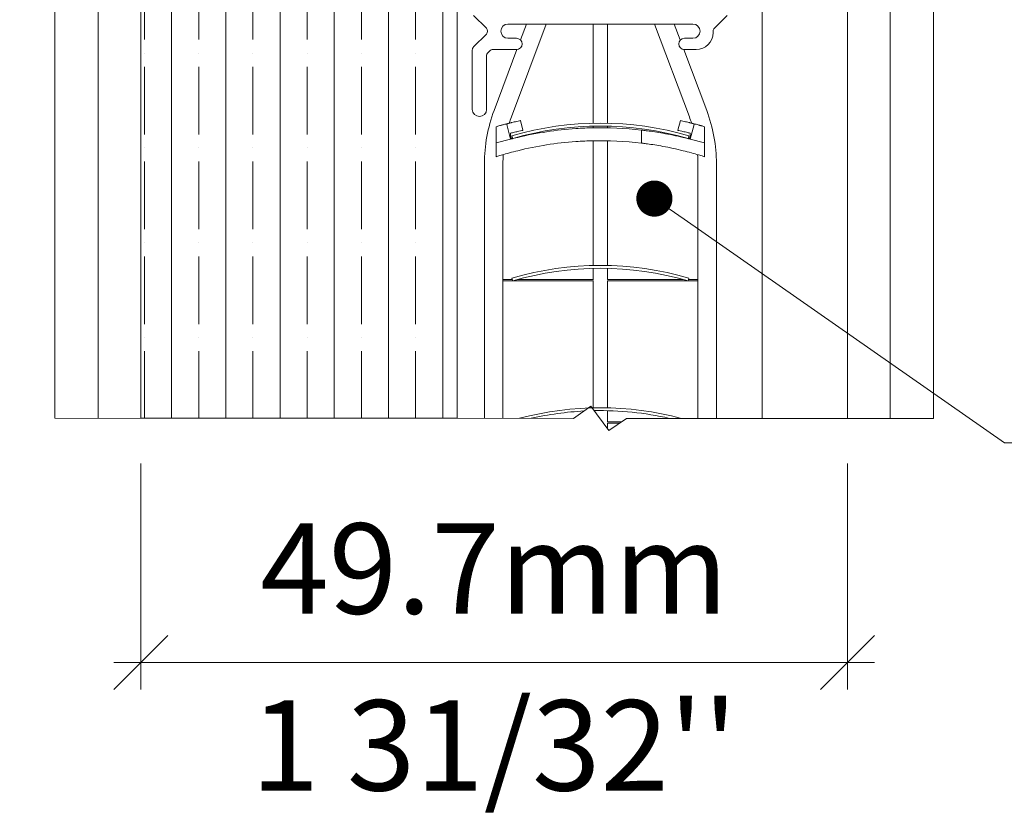
# Model space of a CAD drawing. Extents: x -12437 to -11924, y -178 to 250.
# Drawn here: x -12263 to -12260, y 38 to 40 of the extents above; entities that cross this region are included whole.
import ezdxf
from ezdxf import colors
from ezdxf.entities.mleader import LeaderData, LeaderLine
from ezdxf.math import Vec2, Vec3

# ---------------------------------------------------------------- set-up
doc = ezdxf.new("R2010")
doc.units = 0
doc.header["$LTSCALE"] = 5
doc.header["$MEASUREMENT"] = 0
doc.layers.get('0').update_dxf_attribs({"linetype": 'CONTINUOUS', "lineweight": 5})
doc.layers.get('DEFPOINTS').update_dxf_attribs({"linetype": 'CONTINUOUS', "lineweight": 5})
for name, color, linetype, lineweight in [('Catalogue Texte Anglais', 7, 'CONTINUOUS', 5), ('FRAME_L', 87, 'CONTINUOUS', 25), ('UNI-VITRAGE', 140, 'CONTINUOUS', 0)]:
    doc.layers.add(name, color=color, linetype=linetype, lineweight=lineweight)
doc.styles.get("Standard").update_dxf_attribs({"font": 'stylu.ttf', "height": 0.0932})
doc.styles.add('T_ISO_12.5', font='arial.ttf', dxfattribs={"height": 0.25})
doc.dimstyles.new('ISO-12.5', dxfattribs={"dimscale": 0.5, "dimtxt": 0.25, "dimasz": 0.3, "dimexe": 0.15, "dimexo": 0.25, "dimgap": 0.2, "dimtad": 1, "dimdec": 1, "dimlfac": 25.4, "dimzin": 9, "dimdsep": 46, "dimtxsty": 'T_ISO_12.5', "dimblk": 'OBLIQUE', "dimcen": 0.5, "dimdle": 0.15, "dimclrd": 30, "dimclre": 165, "dimclrt": 7, "dimadec": 0, "dimazin": 0, "dimtfac": 1, "dimtdec": 1, "dimtmove": 0, "dimatfit": 3, "dimfxl": 0.15, "dimfrac": 2, "dimlwd": 13, "dimlwe": 9, "dimarcsym": 0})

# ---------------------------------------------------------------- blocks, each defined once
blk = doc.blocks.new('_OBLIQUE')
at = {"color": 0, "linetype": 'ByBlock', "ltscale": 0.25}
blk.add_line((-0.5, -0.5), (0.5, 0.5), dxfattribs=at)
blk = doc.blocks.new('*D468')
at = {"color": 165, "lineweight": 9, "ltscale": 0.15, "transparency": 16777216}
for p, q in [((-12262.28496119657, 39.11740877623038), (-12262.28496119657, 38.49164010578191)), ((-12260.32999119657, 39.11740877623038), (-12260.32999119657, 38.49164010578191))]:
    blk.add_line(p, q, dxfattribs=at)
at = {"color": 30, "lineweight": 13, "ltscale": 0.15, "transparency": 16777216}
blk.add_line((-12262.35996119657, 38.56664010578191), (-12260.25499119657, 38.56664010578191), dxfattribs=at)
at = {"layer": 'DEFPOINTS', "color": 0, "ltscale": 0.15, "transparency": 16777216}
for p in [(-12262.28496119657, 39.24240877623038), (-12260.32999119657, 39.24240877623038), (-12260.32999119657, 38.56664010578191)]:
    blk.add_point(p, dxfattribs=at)
at = {"color": 30, "lineweight": 13, "ltscale": 0.15, "transparency": 16777216, "xscale": 0.15, "yscale": 0.15, "zscale": 0.15, "rotation": 180}
blk.add_blockref('_OBLIQUE', (-12262.28496119657, 38.56664010578191), dxfattribs=at)
at = {"color": 30, "lineweight": 13, "ltscale": 0.15, "transparency": 16777216, "xscale": 0.15, "yscale": 0.15, "zscale": 0.15}
blk.add_blockref('_OBLIQUE', (-12260.32999119657, 38.56664010578191), dxfattribs=at)
at = {"color": 7, "ltscale": 0.15, "transparency": 16777216, "char_height": 0.25, "attachment_point": 5, "style": 'T_ISO_12.5'}
for s, insert in [('49.7mm', (-12261.30747619657, 38.79428335271234)), ("\\f\\X [;\\fArial;1 31/32''\\f]", (-12261.30747619657, 38.33729153825121))]:
    blk.add_mtext(s, dxfattribs=dict(at, insert=insert))
blk = doc.blocks.new('_Dot')
at = {"color": 0, "linetype": 'ByBlock', "lineweight": -2}
blk.add_line((-0.5, 0), (-1, 0), dxfattribs=at)
at = {"color": 0, "linetype": 'ByBlock', "const_width": 0.5}
blk.add_lwpolyline([(-0.25, 0, 1), (0.25, 0, 1)], format="xyb", close=True, dxfattribs=at)

msp = doc.modelspace()

# ---------------------------------------------------------------- hatches: boundary and pattern name
at = {"layer": 'UNI-VITRAGE'}
h = msp.add_hatch(dxfattribs=at)
h.set_pattern_fill('ANSI35', color=256, scale=0.6, angle=45)
h.set_pattern_definition([(90, (1.157415821629345e-16, 1.890203481420412), (-0.15, 0), []), (90, (0.07499999987414775, 1.965203481294559), (-0.15, 0), [0.1875, -0.0375, 0, -0.0375])])
h.paths.add_polyline_path([(-12262.28496119657, 42.13249956085508), (-12261.40996119657, 42.13249956085508), (-12261.40996119657, 39.24229607943467), (-12262.28496119657, 39.24229607943467)])

# ---------------------------------------------------------------- linework, layer by layer
for p, q in [((-12261.36454808061, 40.35738668219386), (-12261.32911501041, 40.32195361187587)), ((-12260.66280541392, 40.35738668220779), (-12260.69823848414, 40.32195361186194)), ((-12261.26958225427, 40.33328699625497), (-12260.75777124027, 40.33328699625497)), ((-12261.1635113745, 40.33328699625497), (-12261.2599238984, 40.07618693251254)), ((-12261.21817281475, 40.33328699625497), (-12261.234709802, 40.28918836360322)), ((-12261.03336178414, 40.05880242555509), (-12261.03336178414, 40.33328699220169)), ((-12260.99399170614, 40.05880242555509), (-12260.99399170614, 40.33328699220169)), ((-12260.76742959189, 40.07618693251254), (-12260.86384211579, 40.33328699625497)), ((-12260.79264368947, 40.28918836673995), (-12260.80918067554, 40.33328699625497)), ((-12261.32911501041, 40.30525030239806), (-12261.36454808059, 40.26981723234877)), ((-12261.26958225427, 40.29391691825498), (-12261.24596020747, 40.29391691825498)), ((-12260.75777124027, 40.29391691825498), (-12260.78139328707, 40.29391691825498)), ((-12260.70169785279, 40.31360195713694), (-12260.70169785279, 40.309664949455)), ((-12261.36800744927, 40.26146557759398), (-12261.36800744927, 40.09706652825497)), ((-12261.31300523471, 40.262420855855), (-12261.24596020747, 40.262420855855)), ((-12261.24472955779, 40.26246901482489), (-12261.30784625698, 40.09415781698044)), ((-12260.71950723331, 40.09415781698044), (-12260.78262393237, 40.26246901448167)), ((-12260.78139328707, 40.262420855855), (-12260.74894194639, 40.262420855855)), ((-12261.32863737127, 40.24678871932116), (-12261.32863737127, 40.09706652825497)), ((-12261.31857300452, 40.26011461009148), (-12261.32633112549, 40.25235648915765)), ((-12261.30197329575, 40.04739938661294), (-12261.30197329575, 39.96619427272981)), ((-12261.27263615753, 40.05519824692385), (-12261.26220752804, 40.01480833855737)), ((-12261.22788370342, 40.03935304942274), (-12261.23483645504, 40.0662809406839)), ((-12261.03336178414, 40.0461815407175), (-12261.03336178414, 40.0509263755464)), ((-12260.99399170614, 40.04618174927464), (-12260.99399170614, 40.0509263755464)), ((-12260.79945925628, 40.03935304942274), (-12260.79250650465, 40.0662809406839)), ((-12260.75470680216, 40.05519824692385), (-12260.76513543166, 40.01480833855737)), ((-12261.26220752804, 40.01480833855737), (-12261.26220752804, 40.03122768727712)), ((-12261.26220752804, 40.02029487210166), (-12261.25729124292, 40.02029487210166)), ((-12261.26220752804, 40.01635786430165), (-12261.25612702981, 40.01635786430165)), ((-12261.25835181443, 40.02391413327518), (-12261.25613756041, 40.01635786430165)), ((-12261.24227398096, 40.02029487210166), (-12261.23989626726, 40.02029487210166)), ((-12260.90033904187, 40.00386257899231), (-12260.90033904187, 40.0398954809059)), ((-12260.78744669243, 40.02029487210166), (-12260.78507950933, 40.02029487210166)), ((-12260.77121592988, 40.01635786430165), (-12260.76900167586, 40.02391413327518)), ((-12260.77121592988, 40.01635786430165), (-12260.76513543166, 40.01635786430165)), ((-12260.77006224737, 40.02029487210166), (-12260.76513543166, 40.02029487210166)), ((-12260.76513543166, 40.03122768727712), (-12260.76513543166, 40.01480833855737)), ((-12261.30197329575, 40.00454086148466), (-12261.26220752804, 40.01480833855737)), ((-12261.03336178414, 39.66510164555507), (-12261.03336178414, 40.01038506554971)), ((-12260.99399170614, 39.66510164555507), (-12260.99399170614, 40.01038528189838)), ((-12260.76513543166, 40.01480833855737), (-12260.72536966395, 40.00454086148466)), ((-12260.72536966395, 40.00454086148466), (-12260.72536966395, 39.96619427272981)), ((-12261.33454288084, 39.94693480191688), (-12261.33454288084, 39.24228640569265)), ((-12261.28336177944, 39.94693480191688), (-12261.28336177944, 39.62659409210164)), ((-12260.74399171084, 39.62659409210164), (-12260.74399171084, 39.94693480191688)), ((-12260.69281060944, 39.2422029942818), (-12260.69281060944, 39.94693480191688)), ((-12261.03336178414, 39.62659409210164), (-12261.03336178414, 39.65722559554649)), ((-12260.99399170614, 39.62659409210164), (-12260.99399170614, 39.65722559554649)), ((-12261.28336177944, 39.62659409210164), (-12261.25729124292, 39.62659409210164)), ((-12261.28336177944, 39.62265708430164), (-12261.03296406559, 39.62265708430164)), ((-12261.28336177944, 39.62265708430164), (-12261.28336177944, 39.24227981590079)), ((-12261.25835181443, 39.63021335327517), (-12261.25613756041, 39.62265708430164)), ((-12261.24227398096, 39.62659409210164), (-12261.03296406559, 39.62659409210164)), ((-12261.03336178414, 39.27140086555505), (-12261.03336178414, 39.62265708430164)), ((-12260.9943894247, 39.62659409210164), (-12260.78507950933, 39.62659409210164)), ((-12260.9943894247, 39.62265708430164), (-12260.74399171084, 39.62265708430164)), ((-12260.99399170614, 39.27140086555505), (-12260.99399170614, 39.62265708430175)), ((-12260.77121592988, 39.62265708430164), (-12260.76900167586, 39.63021335327517)), ((-12260.77006224737, 39.62659409210164), (-12260.74399171084, 39.62659409210164)), ((-12260.74399171084, 39.24220583094205), (-12260.74399171084, 39.62265708430164)), ((-12260.99399170614, 39.23289331210174), (-12260.99399170614, 39.26352481554648)), ((-12260.9943894247, 39.23289331210162), (-12260.95520022236, 39.23289331210162)), ((-12260.9943894247, 39.22895630430162), (-12260.96090656522, 39.22895630430162)), ((-12260.99399170614, 39.21408400086406), (-12260.99399170614, 39.22895630430173))]:
    msp.add_line(p, q)
for centre, radius, start, end in [((-12261.33746666515, 40.313601957137), 0.0118110234, 315.0000000000221, 44.99999999997784), ((-12261.26958225427, 40.313601957255), 0.01968503900000102, 90, 270), ((-12260.75777124027, 40.313601957255), 0.01968503900000102, 270, 90), ((-12260.68988682939, 40.31360195713694), 0.0118110234, 135.0000000946223, 180), ((-12261.24596020747, 40.27816888705496), 0.0157480312, 270, 90), ((-12260.78139328707, 40.27816888705496), 0.0157480312, 90, 270), ((-12260.74894194639, 40.309664949455), 0.0472440936, 270, 0), ((-12261.35619642587, 40.26146557759398), 0.0118110234, 134.9999998912415, 180), ((-12261.31300523471, 40.25454684025493), 0.0078740156, 90, 134.9999998912415), ((-12261.32076335567, 40.24678871932116), 0.0078740156, 134.9999998912415, 180), ((-12261.34832241027, 40.09706652825497), 0.019685039, 180, 0), ((-12260.91525155014, 39.94693480191688), 0.4192913306999954, 159.4439547802572, 180), ((-12260.91525155014, 39.94693480191688), 0.3681102292999427, 159.4439547802572, 162.2746811866137), ((-12261.11210194014, 39.94693480191688), 0.368110229300006, 17.72578740490425, 20.55604521974277), ((-12261.11210194014, 39.94693480191688), 0.4192913306999966, 0, 20.55604521974277), ((-12261.01367674514, 39.1889464116947), 0.8700787237999997, 73.66754956285476, 106.3324504371452), ((-12261.01367674514, 39.1889464116947), 0.8622047082000003, 73.66754956285476, 106.3324504371452), ((-12261.01367147985, 39.052232362994), 0.9941441927509279, 93.90926519678088, 103.2970717472905), ((-12261.01367147985, 39.052232362994), 0.9941441927509516, 83.45405004864223, 91.31343683008484), ((-12261.01367147985, 39.05223236299378), 0.9941441927511795, 76.70292825270955, 79.97953045036301), ((-12261.01367147985, 39.05223236299412), 0.958355001811878, 94.05549422795137, 103.803289446549), ((-12261.01367147985, 39.052232362994), 0.9583550018119174, 83.20846516025262, 91.36249541960845), ((-12261.01367147985, 39.05223236299412), 0.9583550018118537, 76.196710553451, 79.60123611949344), ((-12260.91525155014, 39.94693480191688), 0.3681102292999163, 176.0783962937481, 180), ((-12261.11210194014, 39.94693480191688), 0.3681102292999758, 0, 3.922093643676636), ((-12261.01367674514, 38.79524563169468), 0.8700787237999997, 73.66754956285476, 106.3324504371452), ((-12261.01367674514, 38.79524563169468), 0.8622047082000003, 73.66754956285476, 106.3324504371452), ((-12261.01367674514, 38.40154485169467), 0.8700787237999997, 75.05913728973081, 104.9240986294626), ((-12261.01367674514, 38.40154485169467), 0.8622047082000003, 93.01181536441315, 102.8160367735322), ((-12261.01367674514, 38.40154485169467), 0.8622047082000003, 77.1661342712192, 91.15529788241336)]:
    msp.add_arc(centre, radius, start, end)
for points, knots in [([(-12261.26004046068, 40.06045396015384), (-12261.26142394205, 40.06011589280513), (-12261.26280669193, 40.05977498658547), (-12261.26718318548, 40.05868643596614), (-12261.27017416174, 40.05792831964413), (-12261.27490380767, 40.05670703829094), (-12261.27664500314, 40.05625259611384), (-12261.27995347864, 40.05537990574283), (-12261.28152097593, 40.05496250757722), (-12261.28406654855, 40.05427826953712), (-12261.2850452278, 40.05401366692547), (-12261.28663494225, 40.0535813600236), (-12261.2872462172, 40.05341452860591), (-12261.28907957636, 40.05291235704465), (-12261.29030121013, 40.05257533541214), (-12261.29347585249, 40.05169326193925), (-12261.29542789734, 40.05114471985019), (-12261.29891098797, 40.05015491809127), (-12261.30044265782, 40.04971584375119), (-12261.30197329575, 40.0492732483724)], [-0.03422999318597122, -0.03422999318597122, -0.03422999318597122, -0.03422999318597122, -0.02342091063914617, -0.02342091063914617, 0, 0, 0.01366048041256874, 0.01366048041256874, 0.02597415289713774, 0.02597415289713774, 0.03367019819999337, 0.03367019819999337, 0.03848022651427813, 0.03848022651427813, 0.04810028314284766, 0.04810028314284766, 0.06349237374855891, 0.06349237374855891, 0.07558781532570545, 0.07558781532570545, 0.07558781532570545, 0.07558781532570545]), ([(-12261.30197329575, 40.04927324837308), (-12261.30197329575, 40.0492345862408), (-12261.30197329575, 40.04917659304238), (-12261.30197329575, 40.04883314080337), (-12261.30197329575, 40.04861552177783), (-12261.30197329575, 40.04807528571939), (-12261.30197329575, 40.04775517171959), (-12261.30197329575, 40.04739938661294)], [0, 0, 0, 0, 0.003762378555646349, 0.003762378555646349, 0.006922073663190626, 0.006922073663190626, 0.01011283976029548, 0.01011283976029548, 0.01011283976029548, 0.01011283976029548]), ([(-12261.27295430407, 40.05643042316763), (-12261.27285326705, 40.05645608158829), (-12261.27275230209, 40.05648201692145), (-12261.27243354745, 40.0565648315619), (-12261.27221617184, 40.05662268839501), (-12261.27161240374, 40.05678717646413), (-12261.27122757305, 40.05689635783835), (-12261.27001912197, 40.05725173733833), (-12261.26920440966, 40.05750996112761), (-12261.26589516374, 40.05860368410004), (-12261.26353023789, 40.05948744470368), (-12261.26085020104, 40.06024703750381), (-12261.26044487462, 40.06035513781649), (-12261.26004046075, 40.06045396036961)], [0.0325728872618043, 0.0325728872618043, 0.0325728872618043, 0.0325728872618043, 0.03329816917724057, 0.03329816917724057, 0.03486387622579951, 0.03486387622579951, 0.03765254111557683, 0.03765254111557683, 0.04364058199384686, 0.04364058199384686, 0.06212351489597237, 0.06212351489597237, 0.06541745314503175, 0.06541745314503175, 0.06541745314503175, 0.06541745314503175]), ([(-12261.27263615753, 40.05519824692385), (-12261.27274824357, 40.05563235430043), (-12261.27284711828, 40.05601529437251), (-12261.27293652019, 40.05636154649903), (-12261.27294555119, 40.0563965234212), (-12261.27295430407, 40.05643042316763)], [0, 0, 0, 0, 0.003906452072279567, 0.003906452072279567, 0.004360194873964126, 0.004360194873964126, 0.004360194873964126, 0.004360194873964126]), ([(-12261.26004046075, 40.06045396036961), (-12261.25953224215, 40.06057814864209), (-12261.25902759164, 40.0607010574231), (-12261.25381375998, 40.0619668212114), (-12261.24950260517, 40.06297682624177), (-12261.24268721198, 40.06454283122548), (-12261.23972860584, 40.0652035773013), (-12261.2358029616, 40.06607165501407), (-12261.23483645504, 40.0662809406839), (-12261.23483645504, 40.0662809406839)], [-0.1170163947998882, -0.1170163947998882, -0.1170163947998882, -0.1170163947998882, -0.1130176384512895, -0.1130176384512895, -0.07534509405665935, -0.07534509405665935, -0.03767254702832967, -0.03767254702832967, 0, 0, 0, 6.38378239159465e-16]), ([(-12261.08144887419, 40.04406344780455), (-12261.07347019015, 40.0446086761433), (-12261.06495166278, 40.0450841127215), (-12261.0492728898, 40.04576987339158), (-12261.04211287607, 40.04598572554676), (-12261.03645904378, 40.04611535555932)], [0.7318079728838792, 0.7318079728838792, 0.7318079728838792, 0.7318079728838792, 0.7927473360444248, 0.7927473360444248, 0.853682176745322, 0.853682176745322, 0.853682176745322, 0.853682176745322]), ([(-12260.79250650465, 40.0662809406839), (-12260.79250650465, 40.0662809406839), (-12260.7915399981, 40.06607165501407), (-12260.78761435386, 40.06520357730142), (-12260.78465574771, 40.06454283122548), (-12260.77784035453, 40.06297682624188), (-12260.77352919972, 40.0619668212114), (-12260.76831536806, 40.0607010574231), (-12260.76781071754, 40.06057814864209), (-12260.76730249894, 40.06045396036961)], [0.3013803656918406, 0.3013803656918406, 0.3013803656918407, 0.3013803656918407, 0.3390529127201702, 0.3390529127201702, 0.3767254597484999, 0.3767254597484999, 0.4143980041431304, 0.4143980041431304, 0.4183967604918578, 0.4183967604918578, 0.4183967604918578, 0.4183967604918578]), ([(-12260.72536966403, 40.04927324839605), (-12260.72692464734, 40.04972288342901), (-12260.72848068684, 40.05016888199032), (-12260.73159812927, 40.05105452948919), (-12260.73315953225, 40.05149416185054), (-12260.73569846854, 40.05220261104068), (-12260.73667538069, 40.05247366039816), (-12260.73826349971, 40.05291178725372), (-12260.73887446772, 40.05307973786103), (-12260.74070782683, 40.05358190947925), (-12260.74193068797, 40.0539144543676), (-12260.74511171143, 40.05477324808021), (-12260.74707082446, 40.05529600307591), (-12260.75074699187, 40.05626539309344), (-12260.75246369238, 40.05671337506215), (-12260.75794661955, 40.05812916745049), (-12260.76171759108, 40.05908033008996), (-12260.76609674331, 40.06015874881382), (-12260.76669955167, 40.06030662415731), (-12260.76730249897, 40.06045396026479)], [0.001372638886224078, 0.001372638886224078, 0.001372638886224078, 0.001372638886224078, 0.0136604801007454, 0.0136604801007454, 0.02597415230423423, 0.02597415230423423, 0.03367019743141475, 0.03367019743141475, 0.03848022563590257, 0.03848022563590257, 0.04810028204487822, 0.04810028204487822, 0.06349237229923926, 0.06349237229923926, 0.07696045127180515, 0.07696045127180515, 0.1064796422372031, 0.1064796422372031, 0.1111904444578151, 0.1111904444578151, 0.1111904444578151, 0.1111904444578151]), ([(-12260.76730249894, 40.06045396036961), (-12260.76605917006, 40.06015014058516), (-12260.7648047021, 40.05975945215425), (-12260.7614216068, 40.05863496077575), (-12260.75917606196, 40.05780772653827), (-12260.75631682272, 40.05695423919178), (-12260.75588372028, 40.05682988261947), (-12260.7552209465, 40.05664798927739), (-12260.75499339635, 40.05658702995061), (-12260.75463986318, 40.05649467423495), (-12260.75451431959, 40.05646233561629), (-12260.75438865563, 40.05643042316763)], [0, 0, 0, 0, 0.01038327615840819, 0.01038327615840819, 0.02781151421225191, 0.02781151421225191, 0.03091355864955706, 0.03091355864955706, 0.03253209071731766, 0.03253209071731766, 0.03342241363249776, 0.03342241363249776, 0.03342241363249776, 0.03342241363249776]), ([(-12260.75438865563, 40.05643042316763), (-12260.75440741491, 40.05635776875727), (-12260.75442743986, 40.05628021247674), (-12260.75452244507, 40.05591225889123), (-12260.75460972231, 40.0555742355707), (-12260.75470680216, 40.05519824692385)], [0.006316324890914663, 0.006316324890914663, 0.006316324890914663, 0.006316324890914663, 0.007290012772555107, 0.007290012772555107, 0.01067346643739305, 0.01067346643739305, 0.01067346643739305, 0.01067346643739305]), ([(-12260.72536966395, 40.04739938661294), (-12260.72536966395, 40.04785333949951), (-12260.72536966395, 40.04824822067553), (-12260.72536966395, 40.04878838337413), (-12260.72536966395, 40.04896834055262), (-12260.72536966395, 40.04921129446257), (-12260.72536966395, 40.04924846680888), (-12260.72536966395, 40.04927324837308)], [0, 0, 0, 0, 0.004074681335297437, 0.004074681335297437, 0.007108013741242206, 0.007108013741242206, 0.01012302930500267, 0.01012302930500267, 0.01012302930500267, 0.01012302930500267]), ([(-12261.22870176204, 40.03912850239146), (-12261.22918751141, 40.03902266468424), (-12261.22989250333, 40.03886874446164), (-12261.23276570607, 40.03823630497664), (-12261.2357249969, 40.03757822798582), (-12261.242541654, 40.03601723860118), (-12261.24685347976, 40.0350099034498), (-12261.25499556068, 40.03303669729951), (-12261.25863485458, 40.03213467643332), (-12261.26220752804, 40.03122768727712)], [0.02021344458146983, 0.02021344458146983, 0.02021344458146983, 0.02021344458146983, 0.03767276391714989, 0.03767276391714989, 0.07534552783429978, 0.07534552783429978, 0.1130182888149602, 0.1130182888149602, 0.140414448273482, 0.140414448273482, 0.140414448273482, 0.140414448273482]), ([(-12260.90033904187, 40.0398954809059), (-12260.90033904187, 40.0398954809059), (-12260.89884457482, 40.03972757096562), (-12260.89277932437, 40.03900340566804), (-12260.88820878615, 40.03844223721262), (-12260.87762369744, 40.03703821164788), (-12260.87088070085, 40.03609668747936), (-12260.85614672405, 40.0338454063459), (-12260.84815696423, 40.03253084376558), (-12260.84069039031, 40.03121153470431)], [0.4602470617869997, 0.4602470617869997, 0.4602470617869997, 0.4602470617869997, 0.5172634254092117, 0.5172634254092117, 0.5742797890314237, 0.5742797890314237, 0.6320564283192999, 0.6320564283192999, 0.689833067607176, 0.689833067607176, 0.689833067607176, 0.689833067607176]), ([(-12260.76513543166, 40.03122768727712), (-12260.76870810512, 40.03213467643332), (-12260.77234739902, 40.03303669729951), (-12260.78048947994, 40.0350099034498), (-12260.78480130569, 40.03601723860118), (-12260.79161796279, 40.03757822798582), (-12260.79457725362, 40.03823630497664), (-12260.79745045637, 40.03886874446164), (-12260.79815544828, 40.03902266468424), (-12260.79864119766, 40.03912850239146)], [0.1609676513177515, 0.1609676513177515, 0.1609676513177515, 0.1609676513177515, 0.1883638107762811, 0.1883638107762811, 0.2260365717569414, 0.2260365717569414, 0.2637093356740913, 0.2637093356740913, 0.2811686550097284, 0.2811686550097284, 0.2811686550097284, 0.2811686550097284]), ([(-12261.03645904378, 40.01031640754752), (-12261.04211324297, 40.01018192516426), (-12261.04927367618, 40.00995798779888), (-12261.06495266508, 40.00924654192238), (-12261.07347097111, 40.0087532970166), (-12261.08144887419, 40.00818766232237)], [0.1217564319711984, 0.1217564319711984, 0.1217564319711984, 0.1217564319711984, 0.1826957908572035, 0.1826957908572035, 0.2436400166720026, 0.2436400166720026, 0.2436400166720026, 0.2436400166720026]), ([(-12260.84069039031, 39.99484673385837), (-12260.84815516373, 39.99621660968285), (-12260.85614497327, 39.99758170033112), (-12260.87088185728, 39.99991959703345), (-12260.8776276169, 40.00089738546421), (-12260.88821221458, 40.00235467925711), (-12260.89278121012, 40.00293693592891), (-12260.89884475633, 40.00368833456901), (-12260.90033904187, 40.00386257899231), (-12260.90033904187, 40.00386257899231)], [0.230848974908887, 0.230848974908887, 0.230848974908887, 0.230848974908887, 0.2886804095981286, 0.2886804095981286, 0.3465118442873701, 0.3465118442873701, 0.4035239817532497, 0.4035239817532497, 0.4605361192191293, 0.4605361192191293, 0.4605361192191293, 0.4605361192191293]), ([(-12261.24232464418, 39.98291063175213), (-12261.2498749912, 39.98105562901253), (-12261.2579142826, 39.97897317759487), (-12261.27270919899, 39.97494713160324), (-12261.27946614815, 39.9730084196201), (-12261.28995554359, 39.96991433664334), (-12261.29446648463, 39.96853382698612), (-12261.30047652742, 39.96667048140102), (-12261.30197329575, 39.96619427272981), (-12261.30197329575, 39.96619427272981)], [0.2309727188735232, 0.2309727188735232, 0.2309727188735232, 0.2309727188735232, 0.2902173135710124, 0.2902173135710124, 0.3494619082685016, 0.3494619082685016, 0.4065056771724118, 0.4065056771724118, 0.4635494460763221, 0.4635494460763221, 0.4635494460763221, 0.4635494460763221]), ([(-12260.72536966395, 39.96619427272981), (-12260.72536966395, 39.96619427272981), (-12260.72686643228, 39.96667048140102), (-12260.73287647507, 39.96853382698612), (-12260.7373874161, 39.96991433664334), (-12260.74787681154, 39.9730084196201), (-12260.7546337607, 39.97494713160324), (-12260.76942867709, 39.97897317759487), (-12260.77746796849, 39.98105562901253), (-12260.78501831552, 39.98291063175213)], [0, 0, 0, 0, 0.05704376890391015, 0.05704376890391015, 0.1140875378078203, 0.1140875378078203, 0.1733321325053095, 0.1733321325053095, 0.2325767272027987, 0.2325767272027987, 0.2325767272027987, 0.2325767272027987]), ([(-12261.28336177944, 39.62265708430164), (-12261.28336177944, 39.62265708430164), (-12261.28337478972, 39.62270694202857), (-12261.2834212845, 39.622908122985), (-12261.28345450573, 39.62305947654738), (-12261.28351707353, 39.62340783929824), (-12261.28355077055, 39.62362846141809), (-12261.2835983058, 39.62411316366467), (-12261.28361181222, 39.62437726259475), (-12261.28361181222, 39.62462558820164), (-12261.28361181222, 39.62487391380853), (-12261.2835983058, 39.6251380127386), (-12261.28355077055, 39.62562271498518), (-12261.28351707353, 39.62584333710504), (-12261.28345450573, 39.62619169985589), (-12261.2834212845, 39.62634305341828), (-12261.28337478972, 39.62654423437471), (-12261.28336177944, 39.62659409210164), (-12261.28336177944, 39.62659409210164)], [-0.007568435502648751, -0.007568435502648751, -0.007568435502648751, -0.007568435502648751, -0.00567645891150019, -0.00567645891150019, -0.003784482320351629, -0.003784482320351629, -0.001892241160175813, -0.001892241160175813, 0, 0, 0, 0.001892241160175816, 0.001892241160175816, 0.003784482320351631, 0.003784482320351631, 0.005676458911500191, 0.005676458911500191, 0.007568435502648751, 0.007568435502648751, 0.007568435502648751, 0.007568435502648751]), ([(-12260.74399171084, 39.62659409210164), (-12260.74399171084, 39.62659409210164), (-12260.74397870056, 39.62654423437471), (-12260.74393220579, 39.62634305341828), (-12260.74389898456, 39.62619169985589), (-12260.74383641676, 39.62584333710504), (-12260.74380271973, 39.62562271498518), (-12260.74375518449, 39.6251380127386), (-12260.74374167806, 39.62487391380853), (-12260.74374167806, 39.62437726259475), (-12260.74375518449, 39.62411316366467), (-12260.74380271973, 39.62362846141809), (-12260.74383641676, 39.62340783929824), (-12260.74389898456, 39.62305947654738), (-12260.74393220579, 39.622908122985), (-12260.74397870056, 39.62270694202857), (-12260.74399171084, 39.62265708430164), (-12260.74399171084, 39.62265708430164)], [0.007568435502647927, 0.007568435502647927, 0.007568435502647927, 0.007568435502647927, 0.009460412093796229, 0.009460412093796229, 0.01135238868494453, 0.01135238868494453, 0.01324462984512019, 0.01324462984512019, 0.01513687100529585, 0.01513687100529585, 0.0170291121654714, 0.0170291121654714, 0.01892135332564694, 0.01892135332564694, 0.02081332991679561, 0.02081332991679561, 0.02270530650794428, 0.02270530650794428, 0.02270530650794428, 0.02270530650794428])]:
    msp.add_open_spline(points, degree=3, knots=knots)
for points in [[(-12260.72536966395, 40.04739938661294), (-12260.72536966395, 40.03311321157014), (-12260.72536966395, 40.01882703652745), (-12260.72536966395, 40.00454086148466)], [(-12261.26220752804, 40.01480833855737), (-12261.25570370848, 40.01648761754495), (-12261.24882951141, 40.01818684063107), (-12261.24232464418, 40.01972417506329)], [(-12261.22788370342, 40.03935304942274), (-12261.22788370342, 40.03935304942274), (-12261.22813663358, 40.03925163564338), (-12261.22870176204, 40.03912850239146)], [(-12260.79864119766, 40.03912850239146), (-12260.79920632611, 40.03925163564338), (-12260.79945925628, 40.03935304942274), (-12260.79945925628, 40.03935304942274)], [(-12260.78501831552, 40.01972417506329), (-12260.77851344829, 40.01818684063107), (-12260.77163925121, 40.01648761754495), (-12260.76513543166, 40.01480833855737)]]:
    msp.add_open_spline(points, degree=3)
at = {"layer": 'DEFPOINTS', "color": 1}
msp.add_lwpolyline([(-12262.28496119657, 39.24229607943467), (-12261.40996119657, 39.24229607943467)], dxfattribs=at)
at = {"layer": 'FRAME_L', "color": 155, "linetype": 'ByBlock', "lineweight": 0, "ltscale": 0.75, "true_color": 0x5f7786}
for p, q in [((-12262.52287143056, 41.38094617151796), (-12262.52287143056, 39.24243940821918)), ((-12262.40307143057, 41.38094617151785), (-12262.40307143057, 39.24242398344236)), ((-12260.21188096257, 41.38094617151791, -2.33877471104184), (-12260.21188096257, 39.24217633924746, -2.33877471104184)), ((-12260.09208096258, 41.38094617163995), (-12260.09208096258, 39.24216969945485))]:
    msp.add_line(p, q, dxfattribs=at)
at = {"layer": 'FRAME_L', "color": 155, "linetype": 'ByBlock', "lineweight": 0, "ltscale": 0.75, "true_color": 0x5f7786, "elevation": 1.113444736209903}
msp.add_lwpolyline([(-12262.52287143056, 39.24243940821918), (-12261.08844091919, 39.24225471898285), (-12261.04006368469, 39.27559379984876), (-12260.99006368469, 39.20883977611788), (-12260.94168667282, 39.24221678798335), (-12260.09208096258, 39.24216969945485)], dxfattribs=at)
at = {"layer": 'UNI-VITRAGE'}
for points in [[(-12261.40996119657, 39.24229607943467), (-12261.40996119657, 42.13249956085508), (-12262.28496119657, 42.13249956085508), (-12262.28496119657, 39.24229607943467)], [(-12260.56621119657, 39.24219324371886), (-12260.56621119657, 42.1324995608544), (-12260.32999119657, 42.1324995608544), (-12260.32999119657, 39.24219324371886)]]:
    msp.add_lwpolyline(points, dxfattribs=at)

# ---------------------------------------------------------------- dimensions: what is measured, and where the dimension line sits
at = {"color": 1, "ltscale": 0.15}
dim = msp.add_linear_dim(base=(-12260.32999119657, 38.56664010578191), p1=(-12262.28496119657, 39.24240877623038), p2=(-12260.32999119657, 39.24240877623038), dimstyle='ISO-12.5', override={"dimpost": 'mm\\X\\f\\X'}, dxfattribs=at)
dim.commit()
dim.dimension.update_dxf_attribs({"geometry": '*D468', "text_midpoint": (-12261.30747619657, 38.56664010578191)})

# ---------------------------------------------------------------- leaders
at = {"layer": 'Catalogue Texte Anglais', "ltscale": 0.15}
ml = msp.add_multileader_mtext('Standard', dxfattribs=at)
ml.set_content('{\\fArial|b0|i0|c0|p34;1/8" (3mm) FIRE\\PGLAZING TAPES}', color=256)
ml.set_leader_properties(color=30, linetype='ByLayer', lineweight=-1)
ml.build(insert=Vec2(0, 0))
ml.multileader.update_dxf_attribs({"text_right_attachment_type": 2, "dogleg_length": 0.25, "arrow_head_size": 0.1999999999998961, "scale": 0.8})
ctx = ml.context
ctx.base_point, ctx.scale, ctx.char_height, ctx.arrow_head_size, ctx.landing_gap_size, ctx.plane_origin = Vec3(-12265.70921587877, 40.57863048036074, -2.33877471104184), 0.8, 0.1999999999998961, 0.1999999999998961, 0.01599999999999168, Vec3(-12262.20157437941, 42.31175753828796, -2.33877471104184)
ctx.right_attachment, ctx.text_align_type = 2, 2
notes = []
notes.append((ctx, [(0, (1, 1, 0), (-12263.28649282284, 40.40855317249361, -2.33877471104184), (-1, 0), 0.1999999999998961, [(0, [(-12262.34401631357, 41.38094617151791, -2.33877471104184)], 0, [])])]))
ctx.mtext.insert, ctx.mtext.alignment, ctx.mtext.flow_direction = Vec3(-12263.50249282284, 40.68033580096096, -2.33877471104184), 3, 5
ml = msp.add_multileader_mtext('Standard', dxfattribs=at)
ml.set_content('{\\fArial|b0|i0|c0|p34;VIULITE PANEL}', color=256)
ml.set_leader_properties(color=30, linetype='ByLayer', lineweight=-1)
ml.set_arrow_properties(name='DOT')
ml.build(insert=Vec2(0, 0))
ml.multileader.update_dxf_attribs({"text_right_attachment_type": 2, "dogleg_length": 0.25, "arrow_head_size": 0.09999999999994803, "scale": 0.8})
ctx = ml.context
ctx.base_point, ctx.scale, ctx.char_height, ctx.arrow_head_size, ctx.landing_gap_size, ctx.plane_origin = Vec3(-12259.6953906713, 39.17452634055454), 0.8, 0.1999999999998961, 0.09999999999994803, 0.01599999999999168, Vec3(-12260.42376926242, 40.90051693010804)
ctx.right_attachment = 2
notes.append((ctx, [(1, (1, 1, 0), (-12259.8953906713, 39.17452634055454), (1, 0), 0.1999999999998961, [(0, [(-12260.86431945105, 39.85029969745705)], 0, [])])]))
ctx.mtext.insert, ctx.mtext.flow_direction = Vec3(-12259.6793906713, 39.27623166115475), 5
for ctx, leaders in notes:
    for number, flags, end, landing, length, lines in leaders:
        leader = LeaderData()
        leader.index, (leader.has_last_leader_line, leader.has_dogleg_vector, leader.attachment_direction) = number, flags
        leader.last_leader_point, leader.dogleg_vector, leader.dogleg_length = Vec3(end), Vec3(landing), length
        for number, points, colour, breaks in lines:
            line = LeaderLine()
            line.index, line.vertices, line.color, line.breaks = number, Vec3.list(points), colors.encode_raw_color(colour), breaks
            leader.lines.append(line)
        ctx.leaders.append(leader)

doc.saveas('drawing.dxf')
